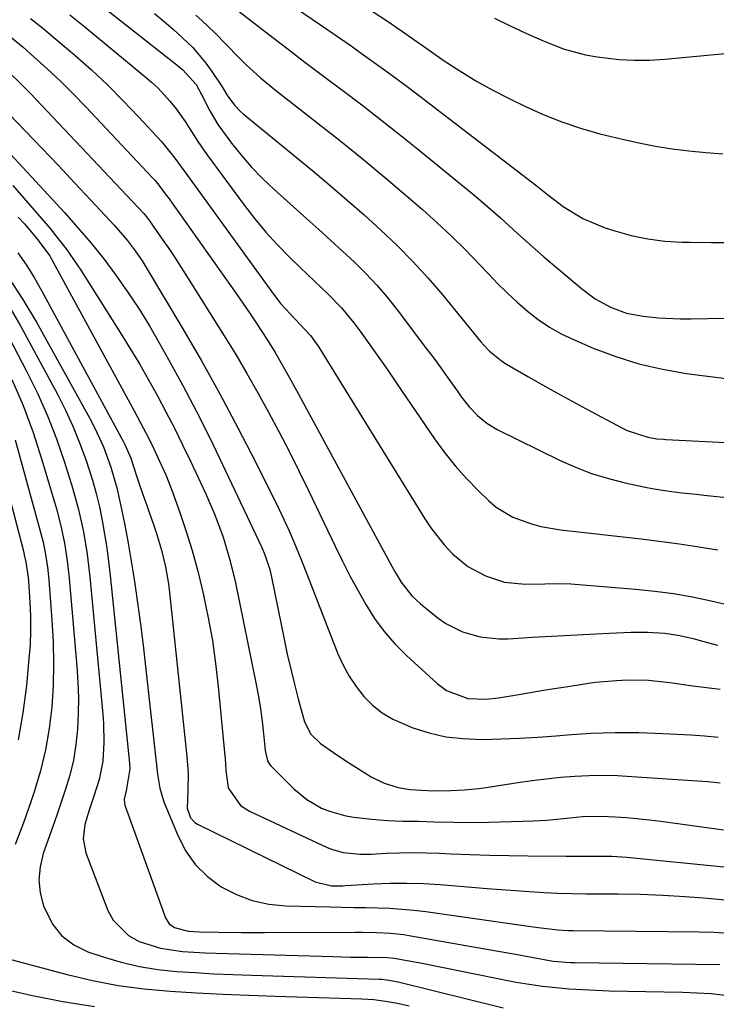
# Model space of a CAD drawing. Units: inches. Extents: x 1883932 to 1889128, y 379148 to 384385.
# Drawn here: x 1884201 to 1884348, y 381254 to 381462 of the extents above; entities that cross this region are included whole.
import ezdxf

# ---------------------------------------------------------------- set-up
doc = ezdxf.new("R2010")
doc.units = ezdxf.units.IN
doc.header["$MEASUREMENT"] = 0
doc.layers.add('7', color=7, linetype='Continuous')
doc.layers.add('8', color=7, linetype='Continuous')

msp = doc.modelspace()

# ---------------------------------------------------------------- linework, layer by layer
at = {"layer": '7', "color": 18}
for points in [[(1884246.53, 381473.76, 1784), (1884266.36, 381460.2, 1784), (1884268.83, 381458.5, 1784), (1884271.29, 381456.79, 1784), (1884273.73, 381455.06, 1784), (1884276.17, 381453.32, 1784), (1884278.6, 381451.56, 1784), (1884281.02, 381449.78, 1784), (1884283.42, 381447.98, 1784), (1884285.8, 381446.17, 1784), (1884308.51, 381428.8, 1784), (1884309.12, 381428.32, 1784), (1884310.33, 381427.35, 1784), (1884312.75, 381425.39, 1784), (1884316.08, 381422.9, 1784), (1884320.22, 381420.31, 1784), (1884324.73, 381418.44, 1784), (1884326.98, 381417.72, 1784), (1884330.47, 381416.76, 1784), (1884334, 381416.02, 1784), (1884337.58, 381415.58, 1784), (1884341.2, 381415.36, 1784), (1884342.94, 381415.33, 1784), (1884347.45, 381415.29, 1784), (1884351.96, 381415.3, 1784)], [(1884211.88, 381463.33, 1794), (1884215.04, 381460.8, 1794), (1884227.73, 381450.37, 1794), (1884229.14, 381449.15, 1794), (1884230.5, 381447.88, 1794), (1884233.02, 381445.14, 1794), (1884234.31, 381443.53, 1794), (1884236.24, 381440.82, 1794), (1884238.91, 381436.61, 1794), (1884240.82, 381433.88, 1794), (1884248.76, 381423.1, 1794), (1884250.98, 381420.24, 1794), (1884253.29, 381417.45, 1794), (1884255.73, 381414.79, 1794), (1884258.27, 381412.21, 1794), (1884260.56, 381409.99, 1794), (1884262.03, 381408.58, 1794), (1884264.98, 381405.77, 1794), (1884266.46, 381404.38, 1794), (1884269.29, 381401.47, 1794), (1884271.85, 381398.32, 1794), (1884273.33, 381396.31, 1794), (1884275.26, 381393.66, 1794), (1884277.17, 381390.99, 1794), (1884279.05, 381388.3, 1794), (1884280.9, 381385.59, 1794), (1884288.88, 381373.82, 1794), (1884291, 381370.9, 1794), (1884293.24, 381368.08, 1794), (1884295.65, 381365.4, 1794), (1884298.18, 381362.82, 1794), (1884300.38, 381360.7, 1794), (1884301.97, 381359.37, 1794), (1884305.47, 381357.24, 1794), (1884309.38, 381355.83, 1794), (1884311.39, 381355.31, 1794), (1884315.51, 381354.61, 1794), (1884332.58, 381352.65, 1794), (1884335.28, 381352.32, 1794), (1884337.99, 381351.98, 1794), (1884340.69, 381351.6, 1794), (1884343.39, 381351.2, 1794), (1884346.09, 381350.78, 1794), (1884348.79, 381350.35, 1794)], [(1884219.35, 381464.72, 1792), (1884234.52, 381452.71, 1792), (1884235.7, 381451.74, 1792), (1884238.56, 381448.65, 1792), (1884239.71, 381446.51, 1792), (1884241.41, 381443.09, 1792), (1884243.14, 381440.23, 1792), (1884244.11, 381438.86, 1792), (1884246.05, 381436.25, 1792), (1884248.1, 381433.67, 1792), (1884250.25, 381431.17, 1792), (1884252.55, 381428.81, 1792), (1884254.94, 381426.54, 1792), (1884261.96, 381420.27, 1792), (1884264.48, 381418, 1792), (1884267, 381415.72, 1792), (1884269.49, 381413.43, 1792), (1884271.98, 381411.12, 1792), (1884274.39, 381408.74, 1792), (1884276.71, 381406.29, 1792), (1884278.91, 381403.72, 1792), (1884281.02, 381401.07, 1792), (1884287.24, 381392.84, 1792), (1884288.75, 381390.81, 1792), (1884290.25, 381388.77, 1792), (1884291.73, 381386.71, 1792), (1884293.2, 381384.64, 1792), (1884294.63, 381382.6, 1792), (1884296.2, 381380.57, 1792), (1884297.97, 381378.71, 1792), (1884299.94, 381377.09, 1792), (1884302.14, 381375.79, 1792), (1884315.31, 381369.33, 1792), (1884318.68, 381367.82, 1792), (1884322.11, 381366.49, 1792), (1884325.64, 381365.41, 1792), (1884329.22, 381364.51, 1792), (1884333.4, 381363.61, 1792), (1884334.93, 381363.31, 1792), (1884338.03, 381362.8, 1792), (1884341.15, 381362.43, 1792), (1884344.27, 381362.09, 1792), (1884345.83, 381361.92, 1792), (1884360.31, 381360.42, 1792)], [(1884238.46, 381463.32, 1788), (1884239.83, 381462.13, 1788), (1884242.45, 381459.64, 1788), (1884244.95, 381457.04, 1788), (1884247.48, 381454.45, 1788), (1884249.11, 381452.83, 1788), (1884252.12, 381450.05, 1788), (1884255.29, 381447.45, 1788), (1884264.34, 381440.44, 1788), (1884269.17, 381436.62, 1788), (1884273.97, 381432.76, 1788), (1884278.69, 381428.81, 1788), (1884283.38, 381424.81, 1788), (1884286.34, 381422.24, 1788), (1884289.46, 381419.44, 1788), (1884292.53, 381416.58, 1788), (1884295.51, 381413.63, 1788), (1884298.43, 381410.62, 1788), (1884300.23, 381408.71, 1788), (1884302.23, 381406.64, 1788), (1884304.29, 381404.62, 1788), (1884306.4, 381402.67, 1788), (1884308.56, 381400.76, 1788), (1884310.83, 381399, 1788), (1884313.18, 381397.39, 1788), (1884315.68, 381396, 1788), (1884318.26, 381394.76, 1788), (1884322.43, 381392.98, 1788), (1884327.23, 381391.17, 1788), (1884332.1, 381389.62, 1788), (1884337.08, 381388.49, 1788), (1884342.14, 381387.63, 1788), (1884352.13, 381386.34, 1788)], [(1884247.66, 381464.06, 1786), (1884253.82, 381459.29, 1786), (1884257.68, 381456.32, 1786), (1884261.54, 381453.37, 1786), (1884265.43, 381450.44, 1786), (1884269.32, 381447.52, 1786), (1884269.54, 381447.35, 1786), (1884273.53, 381444.34, 1786), (1884277.5, 381441.29, 1786), (1884281.42, 381438.18, 1786), (1884285.32, 381435.04, 1786), (1884297.23, 381425.31, 1786), (1884299.12, 381423.73, 1786), (1884302.83, 381420.49, 1786), (1884306.46, 381417.16, 1786), (1884310.15, 381413.88, 1786), (1884312.02, 381412.28, 1786), (1884319.96, 381405.54, 1786), (1884322.88, 381403.39, 1786), (1884326.06, 381401.63, 1786), (1884329.45, 381400.37, 1786), (1884333, 381399.69, 1786), (1884336.25, 381399.38, 1786), (1884340.86, 381399.17, 1786), (1884343.16, 381399.17, 1786), (1884364.03, 381399.58, 1786)], [(1884275.12, 381464.57, 1782), (1884279.79, 381461.46, 1782), (1884280.58, 381460.93, 1782), (1884282.15, 381459.85, 1782), (1884285.27, 381457.65, 1782), (1884286.06, 381457.1, 1782), (1884290.98, 381453.68, 1782), (1884294.26, 381451.51, 1782), (1884297.62, 381449.44, 1782), (1884301.06, 381447.53, 1782), (1884304.57, 381445.73, 1782), (1884308.02, 381444.06, 1782), (1884311.88, 381442.33, 1782), (1884315.79, 381440.76, 1782), (1884319.79, 381439.42, 1782), (1884323.85, 381438.24, 1782), (1884328.6, 381437.07, 1782), (1884332.09, 381436.3, 1782), (1884335.6, 381435.65, 1782), (1884339.13, 381435.08, 1782), (1884342.68, 381434.62, 1782), (1884346.23, 381434.26, 1782), (1884349.8, 381434.02, 1782)], [(1884203.57, 381462.59, 1796), (1884206.05, 381460.63, 1796), (1884208.48, 381458.61, 1796), (1884212.89, 381454.85, 1796), (1884216.41, 381451.74, 1796), (1884219.84, 381448.55, 1796), (1884223.16, 381445.23, 1796), (1884226.4, 381441.83, 1796), (1884231.23, 381436.58, 1796), (1884234.07, 381433.08, 1796), (1884236.71, 381429.42, 1796), (1884254.88, 381404.37, 1796), (1884256.46, 381402.35, 1796), (1884259.48, 381399.06, 1796), (1884262.73, 381395.61, 1796), (1884264.45, 381393.17, 1796), (1884265.62, 381391.35, 1796), (1884286.84, 381356.91, 1796), (1884288.11, 381355, 1796), (1884290.94, 381351.4, 1796), (1884292.73, 381349.48, 1796), (1884295.98, 381346.81, 1796), (1884299.71, 381344.86, 1796), (1884303.73, 381343.52, 1796), (1884308.06, 381343.13, 1796), (1884312.2, 381343.21, 1796), (1884314.96, 381343.26, 1796), (1884317.72, 381343.14, 1796), (1884331.41, 381342.07, 1796), (1884335.43, 381341.66, 1796), (1884339.44, 381341.14, 1796), (1884343.41, 381340.43, 1796), (1884347.37, 381339.61, 1796), (1884353.06, 381338.28, 1796)], [(1884198.48, 381459.4, 1798), (1884201.99, 381456.5, 1798), (1884204.28, 381454.48, 1798), (1884207.1, 381451.93, 1798), (1884209.87, 381449.33, 1798), (1884212.56, 381446.65, 1798), (1884215.21, 381443.92, 1798), (1884229.34, 381428.91, 1798), (1884229.79, 381428.42, 1798), (1884230.64, 381427.41, 1798), (1884232.24, 381425.29, 1798), (1884232.62, 381424.75, 1798), (1884247, 381404.48, 1798), (1884249.83, 381400.39, 1798), (1884251.21, 381398.33, 1798), (1884253.63, 381394.61, 1798), (1884255.22, 381392.05, 1798), (1884256.73, 381389.44, 1798), (1884258.2, 381386.8, 1798), (1884259.65, 381384.16, 1798), (1884279.99, 381346.74, 1798), (1884280.6, 381345.66, 1798), (1884281.9, 381343.55, 1798), (1884284.13, 381340.61, 1798), (1884285.94, 381338.94, 1798), (1884289.7, 381335.95, 1798), (1884291.32, 381334.82, 1798), (1884294.79, 381333.05, 1798), (1884298.58, 381331.97, 1798), (1884302.48, 381331.56, 1798), (1884304.45, 381331.58, 1798), (1884309.58, 381331.9, 1798), (1884313.63, 381332.14, 1798), (1884317.68, 381332.36, 1798), (1884321.74, 381332.57, 1798), (1884325.79, 381332.77, 1798), (1884330.46, 381332.98, 1798), (1884333.9, 381333, 1798), (1884337.55, 381332.74, 1798), (1884340.73, 381332.26, 1798), (1884343.86, 381331.53, 1798), (1884344.73, 381331.29, 1798), (1884348.72, 381330.22, 1798)], [(1884192.01, 381449.6, 1802), (1884202.49, 381438.79, 1802), (1884205.96, 381435.18, 1802), (1884209.43, 381431.55, 1802), (1884212.87, 381427.89, 1802), (1884216.29, 381424.23, 1802), (1884221.2, 381418.93, 1802), (1884222.14, 381417.89, 1802), (1884223.96, 381415.75, 1802), (1884225.69, 381413.53, 1802), (1884227.27, 381411.22, 1802), (1884228.01, 381410.02, 1802), (1884235.52, 381397.41, 1802), (1884239.59, 381390.39, 1802), (1884243.56, 381383.31, 1802), (1884247.37, 381376.15, 1802), (1884251.07, 381368.93, 1802), (1884256.08, 381358.89, 1802), (1884257.17, 381356.63, 1802), (1884258.23, 381354.35, 1802), (1884259.22, 381352.05, 1802), (1884260.67, 381348.44, 1802), (1884262.01, 381345.05, 1802), (1884263.34, 381341.65, 1802), (1884268.51, 381328.42, 1802), (1884269.6, 381326, 1802), (1884270.85, 381323.68, 1802), (1884272.33, 381321.49, 1802), (1884273.96, 381319.4, 1802), (1884275.83, 381317.55, 1802), (1884277.85, 381315.91, 1802), (1884280.08, 381314.59, 1802), (1884284.33, 381312.78, 1802), (1884287.8, 381311.7, 1802), (1884291.32, 381310.88, 1802), (1884294.9, 381310.47, 1802), (1884299.03, 381310.32, 1802), (1884302.94, 381310.42, 1802), (1884306.85, 381310.57, 1802), (1884310.75, 381310.81, 1802), (1884314.65, 381311.1, 1802), (1884316.95, 381311.29, 1802), (1884322, 381311.62, 1802), (1884327.06, 381311.8, 1802), (1884332.11, 381311.76, 1802), (1884337.17, 381311.59, 1802), (1884343.05, 381311.26, 1802), (1884345.95, 381311.06, 1802), (1884348.84, 381310.81, 1802)], [(1884189.65, 381444.26, 1804), (1884210.71, 381421.59, 1804), (1884213.57, 381418.4, 1804), (1884216.35, 381415.14, 1804), (1884219.01, 381411.79, 1804), (1884221.59, 381408.37, 1804), (1884224.04, 381404.86, 1804), (1884226.41, 381401.3, 1804), (1884228.66, 381397.65, 1804), (1884230.82, 381393.96, 1804), (1884232.72, 381390.56, 1804), (1884235.71, 381385.09, 1804), (1884238.63, 381379.58, 1804), (1884241.42, 381374.02, 1804), (1884244.14, 381368.41, 1804), (1884252.43, 381350.85, 1804), (1884253.08, 381349.33, 1804), (1884254.1, 381346.19, 1804), (1884254.47, 381344.58, 1804), (1884257.13, 381331.47, 1804), (1884257.81, 381328.3, 1804), (1884258.53, 381325.14, 1804), (1884259.31, 381322, 1804), (1884260.13, 381318.86, 1804), (1884261.45, 381314.03, 1804), (1884262.75, 381311.44, 1804), (1884264.85, 381309.42, 1804), (1884267.54, 381307.55, 1804), (1884270.17, 381305.8, 1804), (1884271.51, 381304.94, 1804), (1884275.51, 381302.43, 1804), (1884278.27, 381301.04, 1804), (1884281.24, 381300.19, 1804), (1884283.73, 381299.74, 1804), (1884288.63, 381299.47, 1804), (1884292.39, 381299.5, 1804), (1884295.19, 381299.65, 1804), (1884298.3, 381299.96, 1804), (1884299.84, 381300.18, 1804), (1884306.54, 381301.22, 1804), (1884309.52, 381301.65, 1804), (1884312.52, 381302.02, 1804), (1884315.52, 381302.31, 1804), (1884318.53, 381302.54, 1804), (1884321.54, 381302.67, 1804), (1884324.55, 381302.73, 1804), (1884327.57, 381302.66, 1804), (1884330.58, 381302.51, 1804), (1884346.65, 381301.4, 1804), (1884349.28, 381301.17, 1804)], [(1884199.8, 381427.34, 1806), (1884207.67, 381418.2, 1806), (1884209.41, 381416.08, 1806), (1884211.08, 381413.92, 1806), (1884212.66, 381411.69, 1806), (1884214.18, 381409.41, 1806), (1884222.52, 381396.28, 1806), (1884224.56, 381392.98, 1806), (1884226.56, 381389.66, 1806), (1884228.48, 381386.3, 1806), (1884230.35, 381382.91, 1806), (1884232.17, 381379.48, 1806), (1884233.94, 381376.03, 1806), (1884235.66, 381372.56, 1806), (1884237.34, 381369.07, 1806), (1884240.54, 381362.3, 1806), (1884242.53, 381357.72, 1806), (1884244.25, 381353.04, 1806), (1884245.69, 381348.26, 1806), (1884246.83, 381343.4, 1806), (1884251.15, 381322.28, 1806), (1884251.62, 381319.76, 1806), (1884252.05, 381317.24, 1806), (1884252.4, 381314.71, 1806), (1884252.7, 381312.16, 1806), (1884253.13, 381307.95, 1806), (1884253.59, 381305.81, 1806), (1884254.02, 381305.07, 1806), (1884254.3, 381304.75, 1806), (1884259.18, 381299.88, 1806), (1884261.94, 381297.59, 1806), (1884265.05, 381295.82, 1806), (1884266.75, 381295.14, 1806), (1884270.14, 381294.19, 1806), (1884271.89, 381293.9, 1806), (1884275.7, 381293.45, 1806), (1884278.97, 381293.16, 1806), (1884282.24, 381293.05, 1806), (1884285.52, 381293.01, 1806), (1884288.8, 381292.93, 1806), (1884292.96, 381292.81, 1806), (1884297.92, 381292.79, 1806), (1884300.4, 381292.84, 1806), (1884309.8, 381293.1, 1806), (1884312.59, 381293.25, 1806), (1884316.13, 381293.64, 1806), (1884320.16, 381294.03, 1806), (1884324.2, 381294.07, 1806), (1884327.05, 381293.94, 1806), (1884329.48, 381293.8, 1806), (1884334.33, 381293.36, 1806), (1884336.75, 381293.06, 1806), (1884349.97, 381291.21, 1806)], [(1884200.96, 381420.62, 1808), (1884202.31, 381419.2, 1808), (1884204.85, 381416.2, 1808), (1884207.6, 381412.47, 1808), (1884207.95, 381411.86, 1808), (1884225.43, 381379.72, 1808), (1884226.72, 381377.32, 1808), (1884227.99, 381374.9, 1808), (1884229.22, 381372.46, 1808), (1884230.41, 381370, 1808), (1884232.13, 381366.18, 1808), (1884233.38, 381362.96, 1808), (1884235.07, 381358.25, 1808), (1884236.43, 381354.24, 1808), (1884237.69, 381350.21, 1808), (1884238.81, 381346.13, 1808), (1884239.82, 381342.03, 1808), (1884240.11, 381340.76, 1808), (1884241.1, 381335.98, 1808), (1884241.97, 381331.19, 1808), (1884242.66, 381326.36, 1808), (1884243.22, 381321.52, 1808), (1884244.56, 381307.52, 1808), (1884244.67, 381306.26, 1808), (1884244.84, 381303.74, 1808), (1884245.32, 381300.06, 1808), (1884247.92, 381296.38, 1808), (1884249.85, 381295.16, 1808), (1884266.26, 381287.48, 1808), (1884267.35, 381287.04, 1808), (1884269.61, 381286.41, 1808), (1884273.14, 381286.06, 1808), (1884275.51, 381286.09, 1808), (1884278.71, 381286.25, 1808), (1884281.5, 381286.35, 1808), (1884284.28, 381286.4, 1808), (1884287.07, 381286.36, 1808), (1884289.86, 381286.28, 1808), (1884292.4, 381286.16, 1808), (1884296.46, 381285.99, 1808), (1884300.53, 381285.86, 1808), (1884304.59, 381285.77, 1808), (1884308.65, 381285.72, 1808), (1884316.76, 381285.65, 1808), (1884318.36, 381285.65, 1808), (1884323.16, 381285.68, 1808), (1884326.35, 381285.64, 1808), (1884329.54, 381285.41, 1808), (1884350.72, 381283.32, 1808)], [(1884198.92, 381407.88, 1812), (1884201.96, 381403.22, 1812), (1884204.82, 381398.44, 1812), (1884216.04, 381378.25, 1812), (1884217.09, 381376.23, 1812), (1884218.98, 381372.1, 1812), (1884220.53, 381367.82, 1812), (1884221.79, 381363.45, 1812), (1884222.8, 381358.97, 1812), (1884223.49, 381355.6, 1812), (1884224.14, 381352.22, 1812), (1884224.71, 381348.83, 1812), (1884225.25, 381345.44, 1812), (1884225.58, 381343.2, 1812), (1884226.22, 381338.68, 1812), (1884226.83, 381334.15, 1812), (1884227.39, 381329.61, 1812), (1884227.92, 381325.07, 1812), (1884230.39, 381303, 1812), (1884230.86, 381300.02, 1812), (1884231.74, 381297.14, 1812), (1884234.72, 381289.91, 1812), (1884236.4, 381286.73, 1812), (1884238.42, 381283.83, 1812), (1884240.95, 381281.37, 1812), (1884243.82, 381279.19, 1812), (1884247.05, 381277.54, 1812), (1884250.39, 381276.26, 1812), (1884253.89, 381275.52, 1812), (1884257.5, 381275.15, 1812), (1884266.8, 381274.94, 1812), (1884269.33, 381274.89, 1812), (1884271.87, 381274.84, 1812), (1884274.41, 381274.79, 1812), (1884276.95, 381274.74, 1812), (1884279.48, 381274.64, 1812), (1884282.01, 381274.49, 1812), (1884284.53, 381274.24, 1812), (1884287.05, 381273.93, 1812), (1884309.73, 381270.69, 1812), (1884310.78, 381270.55, 1812), (1884315, 381270.08, 1812), (1884317.12, 381269.96, 1812), (1884318.19, 381269.94, 1812), (1884344.8, 381269.7, 1812), (1884347.91, 381269.61, 1812), (1884351.02, 381269.38, 1812)], [(1884198.96, 381401.91, 1814), (1884201.45, 381397.65, 1814), (1884209.23, 381383.24, 1814), (1884210.93, 381379.88, 1814), (1884212.52, 381376.48, 1814), (1884213.93, 381372.99, 1814), (1884215.22, 381369.45, 1814), (1884216.63, 381365.07, 1814), (1884217.43, 381362.25, 1814), (1884218.11, 381359.41, 1814), (1884218.71, 381356.55, 1814), (1884219.21, 381353.67, 1814), (1884219.67, 381350.78, 1814), (1884220.06, 381347.88, 1814), (1884220.39, 381344.97, 1814), (1884224.49, 381305.3, 1814), (1884224.57, 381304.07, 1814), (1884223.78, 381299.44, 1814), (1884223.33, 381297.69, 1814), (1884223.38, 381296.82, 1814), (1884223.49, 381296.39, 1814), (1884232.09, 381272.6, 1814), (1884232.83, 381271.39, 1814), (1884233.98, 381270.56, 1814), (1884236.87, 381269.83, 1814), (1884239.27, 381269.7, 1814), (1884243.32, 381269.62, 1814), (1884248.15, 381269.55, 1814), (1884252.98, 381269.54, 1814), (1884272.22, 381269.6, 1814), (1884273.69, 381269.6, 1814), (1884276.62, 381269.54, 1814), (1884279.55, 381269.39, 1814), (1884282.46, 381269.07, 1814), (1884283.9, 381268.85, 1814), (1884301.92, 381265.68, 1814), (1884305.65, 381265, 1814), (1884309.37, 381264.29, 1814), (1884313.99, 381263.48, 1814), (1884317.6, 381263.22, 1814), (1884318.51, 381263.2, 1814), (1884349.21, 381262.76, 1814)], [(1884198.11, 381396.88, 1816), (1884202.71, 381388.12, 1816), (1884205.02, 381383.43, 1816), (1884207.15, 381378.67, 1816), (1884209.02, 381373.81, 1816), (1884210.72, 381368.87, 1816), (1884212.42, 381363.47, 1816), (1884213.72, 381358.85, 1816), (1884214.73, 381354.16, 1816), (1884215.49, 381349.42, 1816), (1884216.05, 381344.65, 1816), (1884218.83, 381315.62, 1816), (1884218.98, 381313.64, 1816), (1884219.06, 381309.67, 1816), (1884218.8, 381305.72, 1816), (1884218.05, 381301.85, 1816), (1884216.94, 381298.34, 1816), (1884215.96, 381295.35, 1816), (1884215.03, 381292.34, 1816), (1884214.66, 381289.34, 1816), (1884215.26, 381286.39, 1816), (1884219.91, 381274.18, 1816), (1884221.03, 381272.1, 1816), (1884224.22, 381268.86, 1816), (1884226.48, 381267.64, 1816), (1884230.99, 381266.24, 1816), (1884235.66, 381265.54, 1816), (1884240.42, 381265.25, 1816), (1884245.18, 381265.06, 1816), (1884267.47, 381264.43, 1816), (1884269.31, 381264.38, 1816), (1884271.15, 381264.34, 1816), (1884274.83, 381264.29, 1816), (1884278.89, 381264.24, 1816), (1884280.41, 381264.12, 1816), (1884283.16, 381263.63, 1816), (1884286.29, 381263.04, 1816), (1884289.41, 381262.42, 1816), (1884303.37, 381259.57, 1816), (1884306.14, 381259.05, 1816), (1884308.93, 381258.59, 1816), (1884311.72, 381258.22, 1816), (1884314.53, 381257.9, 1816), (1884317.34, 381257.66, 1816), (1884320.16, 381257.46, 1816), (1884322.98, 381257.33, 1816), (1884325.81, 381257.24, 1816), (1884341.31, 381256.91, 1816), (1884344.32, 381256.81, 1816), (1884347.33, 381256.63, 1816), (1884350.32, 381256.27, 1816)], [(1884199.61, 381386.37, 1818), (1884202.01, 381380.82, 1818), (1884204.09, 381375.14, 1818), (1884205.97, 381369.37, 1818), (1884209.01, 381359.04, 1818), (1884209.97, 381355.43, 1818), (1884210.73, 381351.76, 1818), (1884211.31, 381348.06, 1818), (1884211.72, 381344.34, 1818), (1884213.35, 381325.69, 1818), (1884213.57, 381322.38, 1818), (1884213.68, 381319.08, 1818), (1884213.63, 381315.77, 1818), (1884213.48, 381312.46, 1818), (1884213.13, 381309.18, 1818), (1884212.61, 381305.93, 1818), (1884211.84, 381302.73, 1818), (1884210.9, 381299.56, 1818), (1884210.12, 381297.26, 1818), (1884209.17, 381294.49, 1818), (1884208.21, 381291.71, 1818), (1884207.23, 381288.94, 1818), (1884206.24, 381286.18, 1818), (1884205.57, 381283.42, 1818), (1884205.29, 381280.66, 1818), (1884205.6, 381277.91, 1818), (1884206.3, 381275.15, 1818), (1884208.23, 381271.27, 1818), (1884210.19, 381268.79, 1818), (1884212.73, 381266.92, 1818), (1884215.67, 381265.46, 1818), (1884218.93, 381264.37, 1818), (1884222.72, 381263.26, 1818), (1884226.56, 381262.34, 1818), (1884230.45, 381261.72, 1818), (1884234.39, 381261.3, 1818), (1884238.35, 381261.05, 1818), (1884242.31, 381260.83, 1818), (1884246.28, 381260.65, 1818), (1884250.25, 381260.51, 1818), (1884277.25, 381259.66, 1818), (1884277.75, 381259.64, 1818), (1884279.25, 381259.48, 1818), (1884281.23, 381259.09, 1818), (1884303.39, 381253.64, 1818)], [(1884194.83, 381377.75, 1822), (1884202.04, 381350.09, 1822), (1884202.23, 381349.31, 1822), (1884202.58, 381347.73, 1822), (1884203.04, 381344.55, 1822), (1884203.11, 381343.74, 1822), (1884203.4, 381339.33, 1822), (1884203.53, 381336.32, 1822), (1884203.56, 381333.32, 1822), (1884203.45, 381330.31, 1822), (1884203.23, 381327.31, 1822), (1884202.69, 381321.71, 1822), (1884201.94, 381315.94, 1822), (1884200.93, 381310.23, 1822)], [(1884193.09, 381258.66, 1822), (1884203.62, 381256.29, 1822), (1884210.35, 381254.97, 1822), (1884217.1, 381253.89, 1822)]]:
    msp.add_polyline3d(points, dxfattribs=at)
at = {"layer": '8', "color": 18}
for points in [[(1884301.6, 381462.63, 1780), (1884304.9, 381461.03, 1780), (1884308.23, 381459.5, 1780), (1884311.58, 381458.01, 1780), (1884316.06, 381456.2, 1780), (1884320.82, 381454.88, 1780), (1884323.27, 381454.46, 1780), (1884327.93, 381453.95, 1780), (1884331.13, 381453.78, 1780), (1884334.34, 381453.82, 1780), (1884337.56, 381454.02, 1780), (1884357.05, 381455.85, 1780), (1884359.44, 381455.94, 1780), (1884363.01, 381455.63, 1780), (1884365.4, 381455.41, 1780), (1884366.6, 381455.33, 1780), (1884374.66, 381454.85, 1780), (1884379.07, 381455.02, 1780), (1884383.33, 381455.73, 1780), (1884387.37, 381457.24, 1780), (1884391.67, 381459.56, 1780), (1884394.52, 381462.26, 1780), (1884396.61, 381465.31, 1780)], [(1884229.77, 381463.64, 1790), (1884231.77, 381461.99, 1790), (1884233.73, 381460.28, 1790), (1884235.66, 381458.54, 1790), (1884237.84, 381456.43, 1790), (1884240.62, 381453.16, 1790), (1884241.87, 381451.41, 1790), (1884243.75, 381448.58, 1790), (1884244.23, 381447.8, 1790), (1884245.16, 381446.22, 1790), (1884246.7, 381444.23, 1790), (1884247.87, 381443.03, 1790), (1884248.5, 381442.47, 1790), (1884263.2, 381430.39, 1790), (1884266.85, 381427.34, 1790), (1884270.48, 381424.25, 1790), (1884274.04, 381421.1, 1790), (1884277.58, 381417.91, 1790), (1884281.02, 381414.63, 1790), (1884284.36, 381411.25, 1790), (1884287.55, 381407.73, 1790), (1884290.65, 381404.12, 1790), (1884298.71, 381394.31, 1790), (1884299.3, 381393.62, 1790), (1884300.55, 381392.31, 1790), (1884303.35, 381390.04, 1790), (1884304.12, 381389.56, 1790), (1884308.65, 381386.96, 1790), (1884311.71, 381385.21, 1790), (1884314.78, 381383.49, 1790), (1884317.86, 381381.8, 1790), (1884320.96, 381380.14, 1790), (1884328.65, 381376.04, 1790), (1884329.65, 381375.56, 1790), (1884334.01, 381374.12, 1790), (1884335.88, 381373.81, 1790), (1884337.3, 381373.7, 1790), (1884337.77, 381373.68, 1790), (1884365.83, 381372.22, 1790)], [(1884198.56, 381451.66, 1800), (1884201.85, 381448.46, 1800), (1884203.45, 381446.81, 1800), (1884227.48, 381421.41, 1800), (1884228.57, 381420.04, 1800), (1884231.19, 381416.27, 1800), (1884232.61, 381414.19, 1800), (1884234.02, 381412.1, 1800), (1884235.39, 381409.98, 1800), (1884236.74, 381407.86, 1800), (1884244.47, 381395.57, 1800), (1884246.91, 381391.6, 1800), (1884249.29, 381387.6, 1800), (1884251.6, 381383.55, 1800), (1884253.85, 381379.47, 1800), (1884256.03, 381375.35, 1800), (1884258.17, 381371.22, 1800), (1884260.25, 381367.05, 1800), (1884262.29, 381362.86, 1800), (1884267.92, 381351.1, 1800), (1884269.45, 381347.98, 1800), (1884271.04, 381344.88, 1800), (1884272.69, 381341.82, 1800), (1884274.39, 381338.78, 1800), (1884276.25, 381335.87, 1800), (1884278.27, 381333.09, 1800), (1884280.55, 381330.5, 1800), (1884282.99, 381328.06, 1800), (1884289.5, 381322.12, 1800), (1884291.44, 381320.67, 1800), (1884295.95, 381318.98, 1800), (1884299.82, 381318.83, 1800), (1884302.42, 381319.08, 1800), (1884306.74, 381319.8, 1800), (1884309.54, 381320.28, 1800), (1884312.35, 381320.75, 1800), (1884315.16, 381321.21, 1800), (1884317.97, 381321.66, 1800), (1884322.88, 381322.39, 1800), (1884327.37, 381322.79, 1800), (1884329.63, 381322.88, 1800), (1884334.14, 381322.8, 1800), (1884338.63, 381322.35, 1800), (1884343.47, 381321.66, 1800), (1884346.37, 381321.29, 1800), (1884349.27, 381320.95, 1800)], [(1884200.89, 381413.06, 1810), (1884202.67, 381410.51, 1810), (1884204.31, 381407.87, 1810), (1884205.86, 381405.17, 1810), (1884223.22, 381373.14, 1810), (1884223.56, 381372.47, 1810), (1884224.74, 381369.71, 1810), (1884225.9, 381366.23, 1810), (1884226.81, 381363.46, 1810), (1884227.77, 381360.7, 1810), (1884229.61, 381355.51, 1810), (1884230.19, 381353.78, 1810), (1884231.24, 381350.29, 1810), (1884232.09, 381346.75, 1810), (1884232.71, 381343.17, 1810), (1884232.94, 381341.36, 1810), (1884236.6, 381306.72, 1810), (1884236.84, 381303.08, 1810), (1884236.78, 381299.43, 1810), (1884236.67, 381295.79, 1810), (1884237.35, 381293.77, 1810), (1884238.25, 381292.76, 1810), (1884238.83, 381292.38, 1810), (1884263.68, 381280.23, 1810), (1884267.18, 381279.39, 1810), (1884269.55, 381279.4, 1810), (1884270.08, 381279.43, 1810), (1884276.05, 381279.8, 1810), (1884279.57, 381279.94, 1810), (1884283.08, 381279.98, 1810), (1884286.59, 381279.86, 1810), (1884290.1, 381279.65, 1810), (1884300.02, 381278.83, 1810), (1884303.01, 381278.59, 1810), (1884306, 381278.37, 1810), (1884308.99, 381278.18, 1810), (1884311.99, 381278, 1810), (1884314.98, 381277.85, 1810), (1884317.98, 381277.74, 1810), (1884320.98, 381277.69, 1810), (1884323.98, 381277.66, 1810), (1884327.72, 381277.67, 1810), (1884332.44, 381277.6, 1810), (1884337.16, 381277.44, 1810), (1884341.87, 381277.15, 1810), (1884346.57, 381276.76, 1810), (1884351.68, 381276.26, 1810)], [(1884200.28, 381373.61, 1820), (1884205.55, 381354.58, 1820), (1884206.2, 381351.98, 1820), (1884206.73, 381349.35, 1820), (1884207.13, 381346.71, 1820), (1884207.41, 381344.04, 1820), (1884208.07, 381335.48, 1820), (1884208.32, 381330.9, 1820), (1884208.42, 381326.31, 1820), (1884208.31, 381321.73, 1820), (1884208.05, 381317.14, 1820), (1884207.51, 381312.59, 1820), (1884206.75, 381308.09, 1820), (1884205.65, 381303.65, 1820), (1884204.34, 381299.26, 1820), (1884203.69, 381297.34, 1820), (1884202.04, 381292.72, 1820), (1884200.3, 381288.14, 1820)], [(1884196.18, 381264.7, 1820), (1884211.29, 381260.66, 1820), (1884216.68, 381259.4, 1820), (1884222.1, 381258.35, 1820), (1884227.58, 381257.62, 1820), (1884233.09, 381257.12, 1820), (1884238.62, 381256.8, 1820), (1884244.16, 381256.51, 1820), (1884249.71, 381256.28, 1820), (1884255.25, 381256.08, 1820), (1884273.52, 381255.5, 1820), (1884276.06, 381255.34, 1820), (1884278.59, 381255.03, 1820), (1884281.1, 381254.6, 1820), (1884283.59, 381254.06, 1820)]]:
    msp.add_polyline3d(points, dxfattribs=at)

doc.saveas('drawing.dxf')
